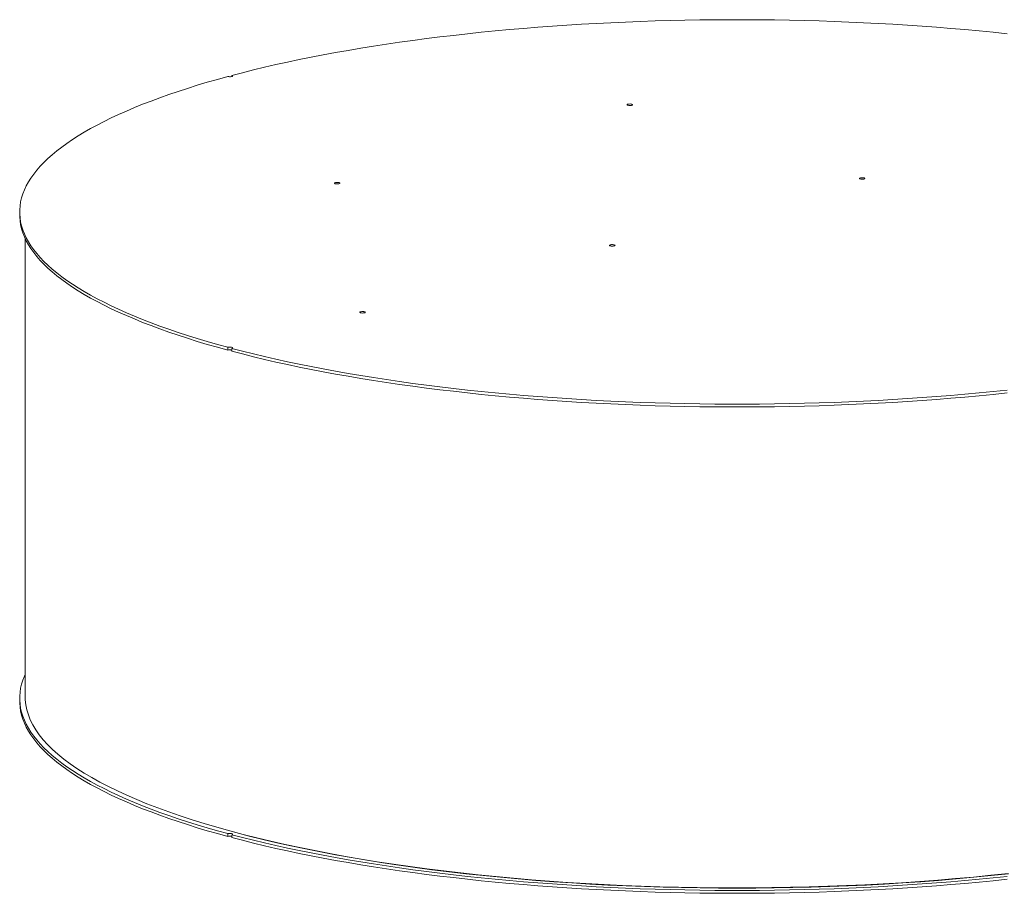
# Model space of a CAD drawing. Units: inches. Extents: x 0.5 to 10.5, y 0.5 to 7.9.
# Drawn here: x 6.4 to 8.5, y 3 to 4.8 of the extents above; entities that cross this region are included whole.
import ezdxf

# ---------------------------------------------------------------- set-up
doc = ezdxf.new("R2010")
doc.units = ezdxf.units.IN
doc.header["$MEASUREMENT"] = 0

msp = doc.modelspace()

# ---------------------------------------------------------------- linework, layer by layer
at = {"color": 7, "linetype": 'Continuous', "lineweight": 15}
for p, q in [((6.882256, 4.727317), (6.882256, 4.725168)), ((6.445548, 4.446385), (6.445548, 4.440495)), ((6.456911, 4.3915), (6.456911, 3.44736)), ((6.874221, 4.167607), (6.874221, 4.161717)), ((6.882256, 4.161548), (6.880434, 4.162041)), ((6.882256, 4.159564), (6.882256, 4.165454)), ((6.445548, 3.445039), (6.445548, 3.439149)), ((6.874221, 3.16626), (6.874221, 3.16037)), ((6.882256, 3.158218), (6.882256, 3.164108))]:
    msp.add_line(p, q, dxfattribs=at)
at = {"color": 7, "linetype": 'Continuous', "lineweight": 15, "flags": 128}
for points in [[(6.882256, 4.727317), (6.904335, 4.733066), (6.926856, 4.73869), (6.94981, 4.744187), (6.973186, 4.749555), (6.996975, 4.754791), (7.021166, 4.759893), (7.045748, 4.764859), (7.070711, 4.769687), (7.096045, 4.774374), (7.121738, 4.778919), (7.147778, 4.78332), (7.174156, 4.787574), (7.200858, 4.79168), (7.227874, 4.795635), (7.255192, 4.79944), (7.2828, 4.803091), (7.310686, 4.806586), (7.338837, 4.809926), (7.367243, 4.813107), (7.39589, 4.81613), (7.424765, 4.818991), (7.453857, 4.821691), (7.483153, 4.824228), (7.512639, 4.826601), (7.542304, 4.828808), (7.572134, 4.83085), (7.602116, 4.832724), (7.632238, 4.834431), (7.662486, 4.835969), (7.692847, 4.837338), (7.723307, 4.838537), (7.753855, 4.839566), (7.784476, 4.840424), (7.815157, 4.841111), (7.845884, 4.841626), (7.876645, 4.84197), (7.907427, 4.842142), (7.938214, 4.842142), (7.968996, 4.84197), (7.999757, 4.841626), (8.030484, 4.841111), (8.061165, 4.840424), (8.091786, 4.839566), (8.122334, 4.838537), (8.152794, 4.837338), (8.183155, 4.835969), (8.213403, 4.834431), (8.243525, 4.832724), (8.273507, 4.83085), (8.303337, 4.828808), (8.333002, 4.826601), (8.362488, 4.824228), (8.391784, 4.821691), (8.420876, 4.818991), (8.449751, 4.81613), (8.478398, 4.813107)], [(6.874221, 4.167607), (6.852763, 4.173522), (6.831771, 4.179556), (6.811252, 4.185705), (6.791216, 4.191968), (6.771671, 4.198341), (6.752627, 4.204822), (6.734091, 4.211408), (6.716071, 4.218096), (6.698575, 4.224883), (6.681611, 4.231767), (6.665186, 4.238743), (6.649307, 4.24581), (6.633982, 4.252964), (6.619216, 4.260202), (6.605017, 4.26752), (6.59139, 4.274917), (6.578341, 4.282388), (6.565876, 4.28993), (6.554, 4.29754), (6.54272, 4.305215), (6.532038, 4.312951), (6.521961, 4.320745), (6.512492, 4.328594), (6.503635, 4.336493), (6.495396, 4.344441), (6.487776, 4.352433), (6.480779, 4.360465), (6.474409, 4.368535), (6.468668, 4.376639), (6.463558, 4.384773), (6.459082, 4.392934), (6.455242, 4.401118), (6.45204, 4.409321), (6.449476, 4.417541), (6.447553, 4.425773), (6.44627, 4.434015), (6.445628, 4.442261), (6.445628, 4.45051), (6.44627, 4.458756), (6.447553, 4.466998), (6.449476, 4.47523), (6.45204, 4.48345), (6.455242, 4.491653), (6.459082, 4.499837), (6.463558, 4.507998), (6.468668, 4.516132), (6.474409, 4.524236), (6.480779, 4.532306), (6.487776, 4.540338), (6.495396, 4.54833), (6.503635, 4.556278), (6.512492, 4.564177), (6.521961, 4.572026), (6.532038, 4.57982), (6.54272, 4.587556), (6.554, 4.595231), (6.565876, 4.602841), (6.578341, 4.610383), (6.59139, 4.617854), (6.605017, 4.62525), (6.619216, 4.632569), (6.633982, 4.639807), (6.649307, 4.646961), (6.665186, 4.654028), (6.681611, 4.661004), (6.698575, 4.667888), (6.716071, 4.674675), (6.734091, 4.681363), (6.752627, 4.687949), (6.771671, 4.69443), (6.791216, 4.700803), (6.811252, 4.707066), (6.831771, 4.713215), (6.852763, 4.719249), (6.874221, 4.725164)], [(6.882256, 4.727317), (6.883384, 4.726884), (6.883892, 4.726374), (6.883718, 4.725848), (6.882884, 4.725369), (6.881491, 4.724996), (6.879705, 4.724772), (6.877742, 4.724726), (6.875837, 4.724862), (6.874221, 4.725164)], [(7.697832, 4.665966), (7.6967, 4.666399), (7.696189, 4.666909), (7.696361, 4.667436), (7.697195, 4.667915), (7.698591, 4.668289), (7.700379, 4.668512), (7.702345, 4.668558), (7.704251, 4.668422), (7.705867, 4.668118), (7.706999, 4.667685), (7.70751, 4.667175), (7.707338, 4.666648), (7.706504, 4.666169), (7.705109, 4.665795), (7.70332, 4.665572), (7.701354, 4.665526), (7.699448, 4.665662), (7.697832, 4.665966)], [(7.095184, 4.50451), (7.094052, 4.504943), (7.093542, 4.505453), (7.093714, 4.50598), (7.094547, 4.506459), (7.095943, 4.506833), (7.097731, 4.507056), (7.099697, 4.507102), (7.101603, 4.506966), (7.103219, 4.506662), (7.104351, 4.506229), (7.104862, 4.505719), (7.10469, 4.505192), (7.103856, 4.504713), (7.102461, 4.504339), (7.100672, 4.504116), (7.098707, 4.50407), (7.096801, 4.504206), (7.095184, 4.50451)], [(8.175933, 4.514197), (8.174801, 4.51463), (8.17429, 4.515141), (8.174462, 4.515667), (8.175296, 4.516146), (8.176691, 4.51652), (8.17848, 4.516744), (8.180445, 4.51679), (8.182351, 4.516653), (8.183968, 4.51635), (8.1851, 4.515917), (8.18561, 4.515406), (8.185438, 4.514879), (8.184604, 4.5144), (8.183209, 4.514026), (8.181421, 4.513803), (8.179455, 4.513757), (8.177549, 4.513894), (8.175933, 4.514197)], [(6.874221, 4.161717), (6.852763, 4.167632), (6.831771, 4.173665), (6.811252, 4.179815), (6.791216, 4.186078), (6.771671, 4.192451), (6.752627, 4.198932), (6.734091, 4.205518), (6.716071, 4.212206), (6.698575, 4.218993), (6.681611, 4.225876), (6.665186, 4.232853), (6.649307, 4.23992), (6.633982, 4.247074), (6.619216, 4.254311), (6.605017, 4.26163), (6.59139, 4.269027), (6.578341, 4.276498), (6.565876, 4.28404), (6.554, 4.29165), (6.54272, 4.299325), (6.532038, 4.307061), (6.521961, 4.314855), (6.512492, 4.322703), (6.503635, 4.330603), (6.495396, 4.338551), (6.487776, 4.346542), (6.480779, 4.354575), (6.474409, 4.362645), (6.468668, 4.370749), (6.463558, 4.378883), (6.459082, 4.387044), (6.455242, 4.395228), (6.45204, 4.403431), (6.449476, 4.411651), (6.447553, 4.419883), (6.44627, 4.428124), (6.445628, 4.436371), (6.445548, 4.440495)], [(7.661673, 4.376421), (7.660541, 4.376854), (7.660031, 4.377365), (7.660203, 4.377892), (7.661036, 4.378371), (7.662432, 4.378744), (7.66422, 4.378968), (7.666186, 4.379014), (7.668092, 4.378877), (7.669708, 4.378574), (7.67084, 4.378141), (7.671351, 4.37763), (7.671179, 4.377104), (7.670345, 4.376624), (7.66895, 4.376251), (7.667161, 4.376027), (7.665196, 4.375981), (7.663289, 4.376118), (7.661673, 4.376421)], [(7.147414, 4.238645), (7.146282, 4.239078), (7.145771, 4.239589), (7.145943, 4.240116), (7.146777, 4.240595), (7.148172, 4.240969), (7.149961, 4.241192), (7.151926, 4.241238), (7.153832, 4.241101), (7.155449, 4.240798), (7.156581, 4.240365), (7.157091, 4.239854), (7.156919, 4.239328), (7.156086, 4.238849), (7.15469, 4.238475), (7.152902, 4.238251), (7.150936, 4.238205), (7.14903, 4.238342), (7.147414, 4.238645)], [(6.874221, 4.167607), (6.875837, 4.167909), (6.877742, 4.168045), (6.879705, 4.167998), (6.881491, 4.167775), (6.882884, 4.167402), (6.883718, 4.166923), (6.883892, 4.166397), (6.883384, 4.165887), (6.882256, 4.165454)], [(8.478398, 4.079663), (8.449751, 4.076641), (8.420876, 4.073779), (8.391784, 4.07108), (8.362488, 4.068543), (8.333002, 4.06617), (8.303337, 4.063963), (8.273507, 4.061921), (8.243525, 4.060047), (8.213403, 4.05834), (8.183155, 4.056802), (8.152794, 4.055433), (8.122334, 4.054234), (8.091786, 4.053205), (8.061165, 4.052347), (8.030484, 4.05166), (7.999757, 4.051145), (7.968996, 4.050801), (7.938214, 4.050629), (7.907427, 4.050629), (7.876645, 4.050801), (7.845884, 4.051145), (7.815157, 4.05166), (7.784476, 4.052347), (7.753855, 4.053205), (7.723307, 4.054234), (7.692847, 4.055433), (7.662486, 4.056802), (7.632238, 4.05834), (7.602116, 4.060047), (7.572134, 4.061921), (7.542304, 4.063963), (7.512639, 4.06617), (7.483153, 4.068543), (7.453857, 4.07108), (7.424765, 4.073779), (7.39589, 4.076641), (7.367243, 4.079663), (7.338837, 4.082845), (7.310686, 4.086184), (7.2828, 4.08968), (7.255192, 4.093331), (7.227874, 4.097135), (7.200858, 4.101091), (7.174156, 4.105197), (7.147778, 4.109451), (7.121738, 4.113852), (7.096045, 4.118397), (7.070711, 4.123084), (7.045748, 4.127912), (7.021166, 4.132878), (6.996975, 4.13798), (6.973186, 4.143216), (6.94981, 4.148584), (6.926856, 4.154081), (6.904335, 4.159705), (6.882256, 4.165454)], [(8.478398, 4.073773), (8.449751, 4.070751), (8.420876, 4.067889), (8.391784, 4.065189), (8.362488, 4.062653), (8.333002, 4.06028), (8.303337, 4.058072), (8.273507, 4.056031), (8.243525, 4.054156), (8.213403, 4.05245), (8.183155, 4.050912), (8.152794, 4.049543), (8.122334, 4.048344), (8.091786, 4.047315), (8.061165, 4.046457), (8.030484, 4.04577), (7.999757, 4.045255), (7.968996, 4.044911), (7.938214, 4.044739), (7.907427, 4.044739), (7.876645, 4.044911), (7.845884, 4.045255), (7.815157, 4.04577), (7.784476, 4.046457), (7.753855, 4.047315), (7.723307, 4.048344), (7.692847, 4.049543), (7.662486, 4.050912), (7.632238, 4.05245), (7.602116, 4.054156), (7.572134, 4.056031), (7.542304, 4.058072), (7.512639, 4.06028), (7.483153, 4.062653), (7.453857, 4.065189), (7.424765, 4.067889), (7.39589, 4.070751), (7.367243, 4.073773), (7.338837, 4.076955), (7.310686, 4.080294), (7.2828, 4.08379), (7.255192, 4.087441), (7.227874, 4.091245), (7.200858, 4.095201), (7.174156, 4.099307), (7.147778, 4.103561), (7.121738, 4.107962), (7.096045, 4.112506), (7.070711, 4.117194), (7.045748, 4.122021), (7.021166, 4.126988), (6.996975, 4.13209), (6.973186, 4.137326), (6.94981, 4.142694), (6.926856, 4.148191), (6.904335, 4.153815), (6.882256, 4.159564)], [(6.456911, 3.494035), (6.455242, 3.490307), (6.45204, 3.482103), (6.449476, 3.473883), (6.447553, 3.465651), (6.44627, 3.45741), (6.445628, 3.449163), (6.445628, 3.440915), (6.44627, 3.432668), (6.447553, 3.424427), (6.449476, 3.416195), (6.45204, 3.407975), (6.455242, 3.399771), (6.459082, 3.391587), (6.463558, 3.383426), (6.468668, 3.375292), (6.474409, 3.367189), (6.480779, 3.359119), (6.487776, 3.351086), (6.495396, 3.343094), (6.503635, 3.335147), (6.512492, 3.327247), (6.521961, 3.319399), (6.532038, 3.311605), (6.54272, 3.303868), (6.554, 3.296194), (6.565876, 3.288584), (6.578341, 3.281041), (6.59139, 3.27357), (6.605017, 3.266174), (6.619216, 3.258855), (6.633982, 3.251617), (6.649307, 3.244463), (6.665186, 3.237397), (6.681611, 3.23042), (6.698575, 3.223537), (6.716071, 3.21675), (6.734091, 3.210062), (6.752627, 3.203476), (6.771671, 3.196995), (6.791216, 3.190621), (6.811252, 3.184359), (6.831771, 3.178209), (6.852763, 3.172176), (6.874221, 3.16626)], [(8.481194, 3.084234), (8.445347, 3.080424), (8.409138, 3.076869), (8.372593, 3.073569), (8.335736, 3.070529), (8.298594, 3.067749), (8.261191, 3.065233), (8.223555, 3.06298), (8.18571, 3.060994), (8.147683, 3.059275), (8.109501, 3.057824), (8.071189, 3.056644), (8.032775, 3.055733), (7.994285, 3.055094), (7.955745, 3.054726), (7.917182, 3.05463), (7.878624, 3.054805), (7.840096, 3.055253), (7.801625, 3.055971), (7.763238, 3.056961), (7.724961, 3.058221), (7.686822, 3.05975), (7.648846, 3.061547), (7.611059, 3.063611), (7.573488, 3.065941), (7.536159, 3.068535), (7.499097, 3.071391), (7.462329, 3.074507), (7.42588, 3.077882), (7.389774, 3.081512), (7.354037, 3.085395), (7.318694, 3.089529), (7.283769, 3.09391), (7.249287, 3.098536), (7.21527, 3.103403), (7.181743, 3.108509), (7.148729, 3.113849), (7.116251, 3.11942), (7.084331, 3.125217), (7.052991, 3.131238), (7.022253, 3.137477), (6.992139, 3.143931), (6.962668, 3.150595), (6.933862, 3.157465), (6.905741, 3.164534), (6.878323, 3.1718), (6.851629, 3.179256), (6.825675, 3.186898), (6.800481, 3.194721), (6.776064, 3.202718), (6.75244, 3.210884), (6.729627, 3.219214), (6.707639, 3.227702), (6.686492, 3.236342), (6.666201, 3.245128), (6.646779, 3.254054), (6.628241, 3.263113), (6.610598, 3.272301), (6.593864, 3.281609), (6.57805, 3.291032), (6.563166, 3.300563), (6.549223, 3.310196), (6.536231, 3.319924), (6.524198, 3.32974), (6.513133, 3.339637), (6.503044, 3.349609), (6.493938, 3.359649), (6.48582, 3.369749), (6.478697, 3.379903), (6.472574, 3.390104), (6.467454, 3.400344), (6.463341, 3.410617), (6.460238, 3.420915), (6.458148, 3.431232), (6.457071, 3.44156), (6.456911, 3.44736)], [(6.445548, 3.439149), (6.445628, 3.435025), (6.44627, 3.426778), (6.447553, 3.418537), (6.449476, 3.410305), (6.45204, 3.402085), (6.455242, 3.393881), (6.459082, 3.385697), (6.463558, 3.377536), (6.468668, 3.369402), (6.474409, 3.361299), (6.480779, 3.353229), (6.487776, 3.345196), (6.495396, 3.337204), (6.503635, 3.329257), (6.512492, 3.321357), (6.521961, 3.313508), (6.532038, 3.305714), (6.54272, 3.297978), (6.554, 3.290304), (6.565876, 3.282693), (6.578341, 3.275151), (6.59139, 3.26768), (6.605017, 3.260284), (6.619216, 3.252965), (6.633982, 3.245727), (6.649307, 3.238573), (6.665186, 3.231507), (6.681611, 3.22453), (6.698575, 3.217647), (6.716071, 3.210859), (6.734091, 3.204171), (6.752627, 3.197586), (6.771671, 3.191105), (6.791216, 3.184731), (6.811252, 3.178469), (6.831771, 3.172319), (6.852763, 3.166285), (6.874221, 3.16037)], [(6.882256, 3.164108), (6.883384, 3.164541), (6.883892, 3.165051), (6.883718, 3.165577), (6.882884, 3.166055), (6.881491, 3.166429), (6.879705, 3.166652), (6.877742, 3.166699), (6.875837, 3.166563), (6.874221, 3.16626)], [(6.882256, 3.164108), (6.904335, 3.158359), (6.926856, 3.152735), (6.94981, 3.147238), (6.973186, 3.14187), (6.996975, 3.136633), (7.021166, 3.131531), (7.045748, 3.126565), (7.070711, 3.121737), (7.096045, 3.11705), (7.121738, 3.112505), (7.147778, 3.108105), (7.174156, 3.103851), (7.200858, 3.099745), (7.227874, 3.095789), (7.255192, 3.091985), (7.2828, 3.088334), (7.310686, 3.084838), (7.338837, 3.081499), (7.367243, 3.078317), (7.39589, 3.075295), (7.424765, 3.072433), (7.453857, 3.069733), (7.483153, 3.067196), (7.512639, 3.064824), (7.542304, 3.062616), (7.572134, 3.060575), (7.602116, 3.0587), (7.632238, 3.056994), (7.662486, 3.055455), (7.692847, 3.054087), (7.723307, 3.052887), (7.753855, 3.051859), (7.784476, 3.051001), (7.815157, 3.050314), (7.845884, 3.049798), (7.876645, 3.049455), (7.907427, 3.049283), (7.938214, 3.049283), (7.968996, 3.049455), (7.999757, 3.049798), (8.030484, 3.050314), (8.061165, 3.051001), (8.091786, 3.051859), (8.122334, 3.052887), (8.152794, 3.054087), (8.183155, 3.055455), (8.213403, 3.056994), (8.243525, 3.0587), (8.273507, 3.060575), (8.303337, 3.062616), (8.333002, 3.064824), (8.362488, 3.067196), (8.391784, 3.069733), (8.420876, 3.072433), (8.449751, 3.075295), (8.478398, 3.078317)], [(6.887519, 3.169318), (6.890589, 3.168493), (6.917964, 3.161349), (6.946027, 3.154399), (6.974759, 3.147648), (7.004141, 3.141101), (7.034153, 3.134762), (7.064774, 3.128636), (7.095983, 3.122727), (7.127759, 3.117039), (7.160079, 3.111575), (7.192923, 3.106341), (7.226266, 3.101338), (7.260087, 3.096571), (7.294362, 3.092042), (7.329068, 3.087756), (7.364181, 3.083714), (7.399677, 3.07992), (7.435531, 3.076376), (7.471719, 3.073085), (7.508216, 3.070049), (7.544998, 3.06727), (7.582038, 3.06475), (7.619312, 3.06249), (7.656794, 3.060493), (7.694458, 3.058759), (7.732279, 3.05729), (7.77023, 3.056086), (7.808286, 3.055149), (7.846421, 3.05448), (7.884607, 3.054078), (7.92282, 3.053944), (7.961033, 3.054078), (7.99922, 3.05448), (8.037355, 3.055149), (8.075411, 3.056086), (8.113362, 3.05729), (8.151183, 3.058759), (8.188847, 3.060493), (8.226329, 3.06249), (8.263603, 3.06475), (8.300643, 3.06727), (8.337425, 3.070049), (8.373922, 3.073085), (8.41011, 3.076376), (8.445964, 3.07992), (8.48146, 3.083714)], [(6.882256, 3.158218), (6.904335, 3.152469), (6.926856, 3.146845), (6.94981, 3.141347), (6.973186, 3.13598), (6.996975, 3.130743), (7.021166, 3.125641), (7.045748, 3.120675), (7.070711, 3.115847), (7.096045, 3.11116), (7.121738, 3.106615), (7.147778, 3.102215), (7.174156, 3.097961), (7.200858, 3.093855), (7.227874, 3.089899), (7.255192, 3.086095), (7.2828, 3.082444), (7.310686, 3.078948), (7.338837, 3.075608), (7.367243, 3.072427), (7.39589, 3.069405), (7.424765, 3.066543), (7.453857, 3.063843), (7.483153, 3.061306), (7.512639, 3.058934), (7.542304, 3.056726), (7.572134, 3.054685), (7.602116, 3.05281), (7.632238, 3.051103), (7.662486, 3.049565), (7.692847, 3.048196), (7.723307, 3.046997), (7.753855, 3.045969), (7.784476, 3.045111), (7.815157, 3.044424), (7.845884, 3.043908), (7.876645, 3.043565), (7.907427, 3.043393), (7.938214, 3.043393), (7.968996, 3.043565), (7.999757, 3.043908), (8.030484, 3.044424), (8.061165, 3.045111), (8.091786, 3.045969), (8.122334, 3.046997), (8.152794, 3.048196), (8.183155, 3.049565), (8.213403, 3.051103), (8.243525, 3.05281), (8.273507, 3.054685), (8.303337, 3.056726), (8.333002, 3.058934), (8.362488, 3.061306), (8.391784, 3.063843), (8.420876, 3.066543), (8.449751, 3.069405), (8.478398, 3.072427)]]:
    msp.add_lwpolyline(points, dxfattribs=at)
at = {"color": 7, "linetype": 'Continuous', "lineweight": 15}
for centre in [(6.87823, 4.14485), (6.87823, 3.143503)]:
    msp.add_arc(centre, 0.017337, 76.571044, 103.369917, dxfattribs=at)

doc.saveas('drawing.dxf')
